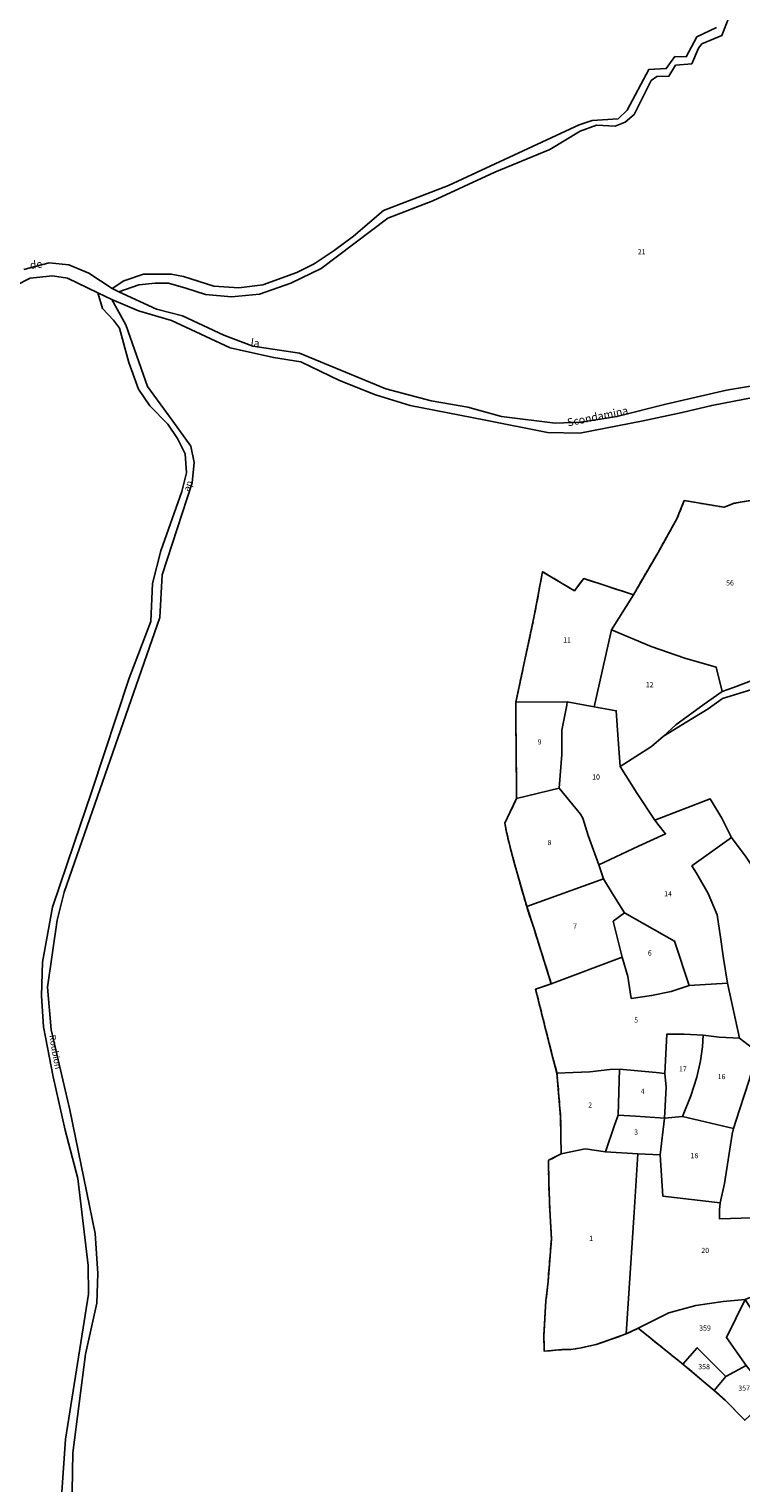
# Model space of a CAD drawing. Units: metres. Extents: x 1018200 to 1025656, y 6337368 to 6348607.
# Drawn here: x 1022553 to 1022830, y 6339251 to 6339816 of the extents above; entities that cross this region are included whole.
import ezdxf
from ezdxf.enums import TextEntityAlignment as Align

# ---------------------------------------------------------------- set-up
doc = ezdxf.new("R2010")
doc.units = ezdxf.units.M
doc.linetypes.add('TOPO2', pattern=[2.4, 2, -0.4])
for name, color, linetype in [('ig_cad_divers_texte', 8, 'CONTINUOUS'), ('ig_cad_hydro', 140, 'CONTINUOUS'), ('ig_cad_lieudit', 7, 'ByLayer'), ('ig_cad_nom_voie', 8, 'CONTINUOUS'), ('ig_cad_parcel', 3, 'CONTINUOUS'), ('ig_cad_parcel_num', 3, 'CONTINUOUS'), ('ig_cad_section', 20, 'TOPO2')]:
    doc.layers.add(name, color=color, linetype=linetype)
doc.styles.add('Times New Roman', font='times.ttf')

msp = doc.modelspace()

# ---------------------------------------------------------------- linework, layer by layer
at = {"layer": 'ig_cad_hydro'}
for points in [[(1022851.29, 6339680.01), (1022824.03, 6339675.5), (1022800.35, 6339669.95), (1022781.4, 6339665.17), (1022767.5, 6339662.99), (1022757.42, 6339662.67), (1022736.58, 6339665.23), (1022723.42, 6339668.87), (1022709.21, 6339671.29), (1022691.62, 6339675.99), (1022657.96, 6339689.84), (1022639.82, 6339692.53), (1022628.65, 6339696.79), (1022612.59, 6339704.4), (1022602.5, 6339706.98), (1022587.8, 6339713.68), (1022585.27, 6339715.03), (1022576.09, 6339720.98), (1022568.43, 6339724.18), (1022560.7, 6339724.93), (1022550.91, 6339722.31)], [(1022541.31, 6339712.97), (1022553.31, 6339718.95), (1022562.02, 6339719.89), (1022567.83, 6339718.99), (1022579.64, 6339713.32), (1022585.12, 6339710.76), (1022595.46, 6339706.35), (1022608.31, 6339702.55), (1022631.11, 6339691.89), (1022647.93, 6339688.11), (1022658.48, 6339686.44), (1022673.59, 6339679.17), (1022687.51, 6339673.69), (1022700.97, 6339669.43), (1022730.33, 6339663.84), (1022754.42, 6339659), (1022766.96, 6339658.73), (1022791.56, 6339663.52), (1022806.78, 6339666.75), (1022818.24, 6339669.53), (1022835.04, 6339672.78)], [(1022834.19, 6339562.7), (1022826.63, 6339559.8), (1022822.27, 6339558.25), (1022815.24, 6339553.34), (1022804.25, 6339545.26), (1022799.42, 6339540.88), (1022808.51, 6339546.48), (1022816.83, 6339551.54), (1022822.39, 6339555.6), (1022830.43, 6339558.03)]]:
    msp.add_lwpolyline(points, dxfattribs=at)
at = {"layer": 'ig_cad_lieudit'}
for points in [[(1022835.04, 6339672.78), (1022818.24, 6339669.53), (1022806.78, 6339666.75), (1022791.56, 6339663.52), (1022766.96, 6339658.73), (1022754.42, 6339659), (1022730.33, 6339663.84), (1022700.97, 6339669.43), (1022687.51, 6339673.69), (1022673.59, 6339679.17), (1022658.48, 6339686.44), (1022647.93, 6339688.11), (1022631.11, 6339691.89), (1022608.31, 6339702.55), (1022595.46, 6339706.35), (1022585.12, 6339710.76), (1022590.47, 6339700.88), (1022598.93, 6339676.89), (1022608.74, 6339663.45), (1022615.79, 6339653.74), (1022617.03, 6339647.32), (1022616.29, 6339639.36), (1022604.6, 6339603.59), (1022603.72, 6339587.07), (1022584.45, 6339531.6), (1022566.54, 6339480.24), (1022563.81, 6339469.37), (1022560.04, 6339443.36), (1022561.46, 6339426.77), (1022568.7, 6339395.58), (1022578.59, 6339347.5), (1022579.69, 6339332.05), (1022579.26, 6339320.43), (1022574.87, 6339300.62), (1022569.91, 6339262.22), (1022569.37, 6339232.35)], [(1022569.37, 6339232.35), (1022569.91, 6339262.22), (1022574.87, 6339300.62), (1022579.26, 6339320.43), (1022579.69, 6339332.05), (1022578.59, 6339347.5), (1022568.7, 6339395.58), (1022561.46, 6339426.77), (1022560.04, 6339443.36), (1022563.81, 6339469.37), (1022566.54, 6339480.24), (1022584.45, 6339531.6), (1022603.72, 6339587.07), (1022604.6, 6339603.59), (1022616.29, 6339639.36), (1022617.03, 6339647.32), (1022615.79, 6339653.74), (1022608.74, 6339663.45), (1022598.93, 6339676.89), (1022590.47, 6339700.88), (1022585.12, 6339710.76), (1022595.46, 6339706.35), (1022608.31, 6339702.55), (1022631.11, 6339691.89), (1022647.93, 6339688.11), (1022658.48, 6339686.44), (1022673.59, 6339679.17), (1022687.51, 6339673.69), (1022700.97, 6339669.43), (1022730.33, 6339663.84), (1022754.42, 6339659), (1022766.96, 6339658.73), (1022791.56, 6339663.52), (1022806.78, 6339666.75), (1022818.24, 6339669.53), (1022835.04, 6339672.78)], [(1022837.16, 6339633.19), (1022826.96, 6339631.45), (1022823.03, 6339629.91), (1022807.57, 6339632.53), (1022804.66, 6339625.38), (1022797.35, 6339612.36), (1022787.82, 6339595.9), (1022768.47, 6339602.19), (1022764.85, 6339597.48), (1022752.47, 6339604.85), (1022749.27, 6339587.69), (1022742.1, 6339554.17), (1022742.08, 6339546.81), (1022742.22, 6339537.01), (1022742.39, 6339516.68), (1022738.82, 6339509.23), (1022737.77, 6339507.06), (1022738.48, 6339503.59), (1022740.28, 6339496.14), (1022741.46, 6339491.84), (1022746.32, 6339474.65), (1022749.19, 6339465.96), (1022755.88, 6339444.59), (1022749.77, 6339442.55), (1022756.14, 6339417.3), (1022758.09, 6339409.89), (1022759.51, 6339392.72), (1022759.71, 6339378.48), (1022754.81, 6339375.99), (1022754.87, 6339367.68), (1022755.29, 6339356.74), (1022755.9, 6339345.45), (1022754.62, 6339328.82), (1022753.77, 6339321.34), (1022752.99, 6339308.07), (1022753.13, 6339301.75), (1022760.15, 6339302.38), (1022763.46, 6339302.41), (1022766.83, 6339302.91), (1022773.34, 6339304.35), (1022778.17, 6339306.1), (1022785.01, 6339308.48), (1022789.65, 6339310.7), (1022795.59, 6339313.73), (1022801.59, 6339316.74), (1022812.02, 6339319.55), (1022822.64, 6339321.04), (1022831.2, 6339321.85)], [(1022831.05, 6339274.93), (1022823.42, 6339282.71), (1022819.23, 6339286.52), (1022807.05, 6339296.68), (1022789.65, 6339310.7), (1022785.01, 6339308.48), (1022778.17, 6339306.1), (1022773.34, 6339304.35), (1022766.83, 6339302.91), (1022763.46, 6339302.41), (1022760.15, 6339302.38), (1022753.13, 6339301.75), (1022752.99, 6339308.07), (1022753.77, 6339321.34), (1022754.62, 6339328.82), (1022755.9, 6339345.45), (1022755.29, 6339356.74), (1022754.87, 6339367.68), (1022754.81, 6339375.99), (1022759.71, 6339378.48), (1022759.51, 6339392.72), (1022758.09, 6339409.89), (1022756.14, 6339417.3), (1022749.77, 6339442.55), (1022755.88, 6339444.59), (1022749.19, 6339465.96), (1022746.32, 6339474.65), (1022741.46, 6339491.84), (1022740.28, 6339496.14), (1022738.48, 6339503.59), (1022737.77, 6339507.06), (1022738.82, 6339509.23), (1022742.39, 6339516.68), (1022742.22, 6339537.01), (1022742.08, 6339546.81), (1022742.1, 6339554.17), (1022749.27, 6339587.69), (1022752.47, 6339604.85), (1022764.85, 6339597.48), (1022768.47, 6339602.19), (1022787.82, 6339595.9), (1022797.35, 6339612.36), (1022804.66, 6339625.38), (1022807.57, 6339632.53), (1022823.03, 6339629.91), (1022826.96, 6339631.45), (1022837.16, 6339633.19)], [(1022831.2, 6339321.85), (1022822.64, 6339321.04), (1022812.02, 6339319.55), (1022801.59, 6339316.74), (1022795.59, 6339313.73), (1022789.65, 6339310.7), (1022807.05, 6339296.68), (1022819.23, 6339286.52), (1022823.42, 6339282.71), (1022831.05, 6339274.93)]]:
    msp.add_lwpolyline(points, dxfattribs=at)
at = {"layer": 'ig_cad_parcel'}
for points in [[(1022824.93, 6339820.36), (1022822.19, 6339813.31), (1022814.4, 6339810.08), (1022813.03, 6339808.4), (1022810.45, 6339802.28), (1022804.18, 6339801.8), (1022801.61, 6339797.53), (1022796.87, 6339797.37), (1022794.73, 6339795.83), (1022788.04, 6339782.67), (1022784.52, 6339779.6), (1022780.71, 6339778.06), (1022773.38, 6339778.5), (1022767.11, 6339776.2), (1022755.25, 6339769.03), (1022733.87, 6339760.26), (1022709.9, 6339749.04), (1022692.33, 6339742.27), (1022666.46, 6339722.71), (1022654.7, 6339717.03), (1022642.48, 6339712.72), (1022631.53, 6339711.78), (1022621.44, 6339712.67), (1022613.79, 6339715.11), (1022607.06, 6339717.08), (1022601.86, 6339717.07), (1022595.6, 6339716.45), (1022587.8, 6339713.68), (1022602.5, 6339706.98), (1022612.59, 6339704.4), (1022628.65, 6339696.79), (1022639.82, 6339692.53), (1022657.96, 6339689.84), (1022691.62, 6339675.99), (1022709.21, 6339671.29), (1022723.42, 6339668.87), (1022736.58, 6339665.23), (1022757.42, 6339662.67), (1022767.5, 6339662.99), (1022781.4, 6339665.17), (1022800.35, 6339669.95), (1022824.03, 6339675.5), (1022851.29, 6339680.01)], [(1022550.91, 6339722.31), (1022560.7, 6339724.93), (1022568.43, 6339724.18), (1022576.09, 6339720.98), (1022585.27, 6339715.03), (1022589.69, 6339717.95), (1022597.33, 6339720.57), (1022608.18, 6339720.59), (1022612.92, 6339719.68), (1022624.68, 6339715.89), (1022634.46, 6339715.3), (1022643.74, 6339716.37), (1022657.03, 6339721.14), (1022663.74, 6339724.52), (1022671.53, 6339729.74), (1022678.95, 6339735.38), (1022690.7, 6339745.34), (1022715.9, 6339755.04), (1022766.68, 6339778.67), (1022771.71, 6339780.37), (1022781.8, 6339781), (1022785.31, 6339784.37), (1022793.84, 6339800.15), (1022800.56, 6339800.47), (1022803.91, 6339805.22), (1022808.35, 6339805.08), (1022812.45, 6339812.89), (1022820.1, 6339816.42)], [(1022565.63, 6339246.95), (1022567.1, 6339267.54), (1022575.96, 6339323.89), (1022575.94, 6339335.11), (1022571.9, 6339368.97), (1022566.98, 6339387.72), (1022562.23, 6339408.52), (1022558.52, 6339427.88), (1022557.74, 6339439.92), (1022558.17, 6339453.04), (1022562.08, 6339474.46), (1022570.41, 6339499.34), (1022577.22, 6339519.18), (1022591.87, 6339563.5), (1022600.18, 6339585.53), (1022600.91, 6339600.32), (1022604.08, 6339612.99), (1022612.26, 6339636.04), (1022614.07, 6339643.28), (1022613.59, 6339650.76), (1022610.54, 6339656.7), (1022606.87, 6339662.18), (1022599.84, 6339669.33), (1022595.41, 6339675.88), (1022591.74, 6339686.2), (1022588.05, 6339699.61), (1022585.77, 6339702.66), (1022581.49, 6339707.23), (1022579.64, 6339713.32), (1022567.83, 6339718.99), (1022562.02, 6339719.89), (1022553.31, 6339718.95), (1022541.31, 6339712.97)], [(1022569.37, 6339232.35), (1022569.91, 6339262.22), (1022574.87, 6339300.62), (1022579.26, 6339320.43), (1022579.69, 6339332.05), (1022578.59, 6339347.5), (1022568.7, 6339395.58), (1022561.46, 6339426.77), (1022560.04, 6339443.36), (1022563.81, 6339469.37), (1022566.54, 6339480.24), (1022584.45, 6339531.6), (1022603.72, 6339587.07), (1022604.6, 6339603.59), (1022616.29, 6339639.36), (1022617.03, 6339647.32), (1022615.79, 6339653.74), (1022608.74, 6339663.45), (1022598.93, 6339676.89), (1022590.47, 6339700.88), (1022585.12, 6339710.76), (1022595.46, 6339706.35), (1022608.31, 6339702.55), (1022631.11, 6339691.89), (1022647.93, 6339688.11), (1022658.48, 6339686.44), (1022673.59, 6339679.17), (1022687.51, 6339673.69), (1022700.97, 6339669.43), (1022730.33, 6339663.84), (1022754.42, 6339659), (1022766.96, 6339658.73), (1022791.56, 6339663.52), (1022806.78, 6339666.75), (1022818.24, 6339669.53), (1022835.04, 6339672.78)], [(1022837.16, 6339633.19), (1022826.96, 6339631.45), (1022823.03, 6339629.91), (1022807.57, 6339632.53), (1022804.66, 6339625.38), (1022797.35, 6339612.36), (1022787.82, 6339595.9), (1022768.47, 6339602.19), (1022764.85, 6339597.48), (1022752.47, 6339604.85), (1022749.27, 6339587.69), (1022742.1, 6339554.17), (1022742.08, 6339546.81), (1022742.22, 6339537.01), (1022742.39, 6339516.68), (1022738.82, 6339509.23), (1022737.77, 6339507.06), (1022738.48, 6339503.59), (1022740.28, 6339496.14), (1022741.46, 6339491.84), (1022746.32, 6339474.65), (1022749.19, 6339465.96), (1022755.88, 6339444.59), (1022749.77, 6339442.55), (1022756.14, 6339417.3), (1022758.09, 6339409.89), (1022759.51, 6339392.72), (1022759.71, 6339378.48), (1022754.81, 6339375.99), (1022754.87, 6339367.68), (1022755.29, 6339356.74), (1022755.9, 6339345.45), (1022754.62, 6339328.82), (1022753.77, 6339321.34), (1022752.99, 6339308.07), (1022753.13, 6339301.75), (1022760.15, 6339302.38), (1022763.46, 6339302.41), (1022766.83, 6339302.91), (1022773.34, 6339304.35), (1022778.17, 6339306.1), (1022785.01, 6339308.48), (1022789.65, 6339310.7), (1022807.05, 6339296.68), (1022819.23, 6339286.52), (1022823.42, 6339282.71), (1022831.05, 6339274.93)]]:
    msp.add_lwpolyline(points, dxfattribs=at)
for points in [[(1022787.82, 6339595.9), (1022779.27, 6339582.22), (1022794.67, 6339575.82), (1022807.78, 6339571.31), (1022819.94, 6339567.81), (1022822.27, 6339558.25), (1022826.63, 6339559.8), (1022834.19, 6339562.7), (1022840.85, 6339565.5), (1022863.83, 6339613.52), (1022866.19, 6339621.07), (1022870.46, 6339636.54), (1022871.35, 6339640.63), (1022852.87, 6339637.06), (1022837.16, 6339633.19), (1022826.96, 6339631.45), (1022823.03, 6339629.91), (1022807.57, 6339632.53), (1022804.66, 6339625.38), (1022797.35, 6339612.36)], [(1022742.1, 6339554.17), (1022762.02, 6339554.25), (1022772.59, 6339552.29), (1022779.27, 6339582.22), (1022787.82, 6339595.9), (1022768.47, 6339602.19), (1022764.85, 6339597.48), (1022752.47, 6339604.85), (1022749.27, 6339587.69)], [(1022799.42, 6339540.88), (1022794.81, 6339536.84), (1022782.61, 6339529.13), (1022781.8, 6339539.59), (1022781.15, 6339550.78), (1022772.59, 6339552.29), (1022779.27, 6339582.22), (1022794.67, 6339575.82), (1022807.78, 6339571.31), (1022819.94, 6339567.81), (1022822.27, 6339558.25), (1022815.24, 6339553.34), (1022804.25, 6339545.26)], [(1022796.12, 6339508.29), (1022817.56, 6339516.61), (1022822.21, 6339508.98), (1022825.86, 6339501.48), (1022831.67, 6339493.82), (1022835.94, 6339487.52), (1022837.3, 6339484.64), (1022849.28, 6339488.3), (1022855.23, 6339491.16), (1022861.67, 6339494.37), (1022852.26, 6339515.13), (1022835.55, 6339559.64), (1022830.43, 6339558.03), (1022822.39, 6339555.6), (1022816.83, 6339551.54), (1022808.51, 6339546.48), (1022799.42, 6339540.88), (1022794.81, 6339536.84), (1022782.61, 6339529.13), (1022789.28, 6339518.6)], [(1022742.39, 6339516.68), (1022758.91, 6339520.65), (1022760.02, 6339533.74), (1022759.95, 6339543.3), (1022761.97, 6339552.94), (1022762.02, 6339554.25), (1022742.1, 6339554.17), (1022742.08, 6339546.81), (1022742.22, 6339537.01)], [(1022796.12, 6339508.29), (1022797.77, 6339506.02), (1022800.27, 6339502.96), (1022789.72, 6339498.15), (1022774.3, 6339490.92), (1022770.19, 6339502.28), (1022768.14, 6339509.01), (1022767.28, 6339510.65), (1022758.91, 6339520.65), (1022760.02, 6339533.74), (1022759.95, 6339543.3), (1022761.97, 6339552.94), (1022762.02, 6339554.25), (1022772.59, 6339552.29), (1022781.15, 6339550.78), (1022781.8, 6339539.59), (1022782.61, 6339529.13), (1022789.28, 6339518.6)], [(1022746.32, 6339474.65), (1022776.21, 6339485.45), (1022774.3, 6339490.92), (1022770.19, 6339502.28), (1022768.14, 6339509.01), (1022767.28, 6339510.65), (1022758.91, 6339520.65), (1022742.39, 6339516.68), (1022738.82, 6339509.23), (1022737.77, 6339507.06), (1022738.48, 6339503.59), (1022740.28, 6339496.14), (1022741.46, 6339491.84)], [(1022809.41, 6339444.02), (1022824.29, 6339444.84), (1022822.85, 6339454.48), (1022821.59, 6339462.72), (1022820.37, 6339471.49), (1022816.89, 6339479.78), (1022812.28, 6339487.71), (1022810.51, 6339490.49), (1022825.86, 6339501.48), (1022822.21, 6339508.98), (1022817.56, 6339516.61), (1022796.12, 6339508.29), (1022797.77, 6339506.02), (1022800.27, 6339502.96), (1022789.72, 6339498.15), (1022774.3, 6339490.92), (1022776.21, 6339485.45), (1022779.53, 6339479.83), (1022784.38, 6339472.23), (1022803.81, 6339461.25)], [(1022824.29, 6339444.84), (1022829.07, 6339423.44), (1022832.44, 6339420.88), (1022835.85, 6339418.34), (1022843.39, 6339420.53), (1022849.07, 6339425.07), (1022847.28, 6339438.46), (1022843.03, 6339464.69), (1022837.3, 6339484.64), (1022835.94, 6339487.52), (1022831.67, 6339493.82), (1022825.86, 6339501.48), (1022810.51, 6339490.49), (1022812.28, 6339487.71), (1022816.89, 6339479.78), (1022820.37, 6339471.49), (1022821.59, 6339462.72), (1022822.85, 6339454.48)], [(1022755.88, 6339444.59), (1022783.46, 6339454.97), (1022779.96, 6339468.92), (1022784.38, 6339472.23), (1022779.53, 6339479.83), (1022776.21, 6339485.45), (1022746.32, 6339474.65), (1022749.19, 6339465.96)], [(1022809.41, 6339444.02), (1022802.48, 6339441.6), (1022794.87, 6339440.04), (1022786.93, 6339438.95), (1022785.66, 6339447.53), (1022783.46, 6339454.97), (1022779.96, 6339468.92), (1022784.38, 6339472.23), (1022803.81, 6339461.25)], [(1022758.09, 6339409.89), (1022764.38, 6339410.08), (1022770.91, 6339410.37), (1022778.58, 6339411.25), (1022782.44, 6339411.42), (1022796.64, 6339410.09), (1022799.99, 6339409.75), (1022800.84, 6339425.09), (1022807.48, 6339424.99), (1022814.87, 6339424.67), (1022821.07, 6339423.93), (1022829.07, 6339423.44), (1022824.29, 6339444.84), (1022809.41, 6339444.02), (1022802.48, 6339441.6), (1022794.87, 6339440.04), (1022786.93, 6339438.95), (1022785.66, 6339447.53), (1022783.46, 6339454.97), (1022755.88, 6339444.59), (1022749.77, 6339442.55), (1022756.14, 6339417.3)], [(1022806.82, 6339393.07), (1022799.85, 6339392.36), (1022800.56, 6339404.47), (1022799.99, 6339409.75), (1022800.84, 6339425.09), (1022807.48, 6339424.99), (1022814.87, 6339424.67), (1022814.59, 6339420.16), (1022813.92, 6339414.65), (1022812.4, 6339408.35), (1022810.09, 6339401.12)], [(1022829.07, 6339423.44), (1022821.07, 6339423.93), (1022814.87, 6339424.67), (1022814.59, 6339420.16), (1022813.92, 6339414.65), (1022812.4, 6339408.35), (1022810.09, 6339401.12), (1022806.82, 6339393.07), (1022826.67, 6339388.36), (1022828.98, 6339395.58), (1022832.93, 6339407.52), (1022835.85, 6339418.34), (1022832.44, 6339420.88)], [(1022821.54, 6339359.44), (1022821.21, 6339356.77), (1022821.21, 6339353.27), (1022833.9, 6339353.57), (1022843.1, 6339353.99), (1022844.44, 6339363.34), (1022845.37, 6339376.3), (1022846.5, 6339382.93), (1022847, 6339389.58), (1022847.05, 6339390.66), (1022849.23, 6339407.06), (1022850.18, 6339413.72), (1022852.09, 6339421.33), (1022849.07, 6339425.07), (1022843.39, 6339420.53), (1022835.85, 6339418.34), (1022832.93, 6339407.52), (1022828.98, 6339395.58), (1022826.67, 6339388.36), (1022826.16, 6339386.14), (1022823.19, 6339366.95)], [(1022759.71, 6339378.48), (1022769.1, 6339380.44), (1022776.95, 6339379.27), (1022780.49, 6339389.67), (1022781.84, 6339393.59), (1022782.44, 6339411.42), (1022778.58, 6339411.25), (1022770.91, 6339410.37), (1022764.38, 6339410.08), (1022758.09, 6339409.89), (1022759.51, 6339392.72)], [(1022782.44, 6339411.42), (1022781.84, 6339393.59), (1022788.66, 6339393.2), (1022799.85, 6339392.36), (1022800.56, 6339404.47), (1022799.99, 6339409.75), (1022796.64, 6339410.09)], [(1022798.22, 6339378.19), (1022789.47, 6339378.51), (1022776.95, 6339379.27), (1022780.49, 6339389.67), (1022781.84, 6339393.59), (1022788.66, 6339393.2), (1022799.85, 6339392.36)], [(1022798.22, 6339378.19), (1022799.27, 6339362.12), (1022821.54, 6339359.44), (1022823.19, 6339366.95), (1022826.16, 6339386.14), (1022826.67, 6339388.36), (1022806.82, 6339393.07), (1022799.85, 6339392.36)], [(1022789.47, 6339378.51), (1022788.09, 6339355.69), (1022785.01, 6339308.48), (1022778.17, 6339306.1), (1022773.34, 6339304.35), (1022766.83, 6339302.91), (1022763.46, 6339302.41), (1022760.15, 6339302.38), (1022753.13, 6339301.75), (1022752.99, 6339308.07), (1022753.77, 6339321.34), (1022754.62, 6339328.82), (1022755.9, 6339345.45), (1022755.29, 6339356.74), (1022754.87, 6339367.68), (1022754.81, 6339375.99), (1022759.71, 6339378.48), (1022769.1, 6339380.44), (1022776.95, 6339379.27)], [(1022853.61, 6339330.9), (1022831.2, 6339321.85), (1022822.64, 6339321.04), (1022812.02, 6339319.55), (1022801.59, 6339316.74), (1022795.59, 6339313.73), (1022789.65, 6339310.7), (1022785.01, 6339308.48), (1022788.09, 6339355.69), (1022789.47, 6339378.51), (1022798.22, 6339378.19), (1022799.27, 6339362.12), (1022821.54, 6339359.44), (1022821.21, 6339356.77), (1022821.21, 6339353.27), (1022833.9, 6339353.57), (1022843.1, 6339353.99), (1022844.44, 6339363.34), (1022860.29, 6339360.49), (1022859.42, 6339345.54), (1022858.71, 6339334.15), (1022856.89, 6339334.08)], [(1022831.2, 6339321.85), (1022823.94, 6339307.14), (1022831.57, 6339296.21), (1022823.69, 6339291.99), (1022812.61, 6339303.09), (1022807.05, 6339296.68), (1022789.65, 6339310.7), (1022795.59, 6339313.73), (1022801.59, 6339316.74), (1022812.02, 6339319.55), (1022822.64, 6339321.04)], [(1022831.2, 6339321.85), (1022837.46, 6339312.09), (1022845.77, 6339300.98), (1022836.9, 6339290.66), (1022833.78, 6339293.54), (1022831.57, 6339296.21), (1022823.94, 6339307.14)], [(1022819.23, 6339286.52), (1022823.69, 6339291.99), (1022812.61, 6339303.09), (1022807.05, 6339296.68)], [(1022841.96, 6339285.06), (1022831.05, 6339274.93), (1022823.42, 6339282.71), (1022819.23, 6339286.52), (1022823.69, 6339291.99), (1022831.57, 6339296.21), (1022833.78, 6339293.54), (1022836.9, 6339290.66), (1022840.2, 6339287.04)]]:
    msp.add_lwpolyline(points, close=True, dxfattribs=at)
at = {"layer": 'ig_cad_section'}
msp.add_lwpolyline([(1022837.16, 6339633.19), (1022826.96, 6339631.45), (1022823.03, 6339629.91), (1022807.57, 6339632.53), (1022804.66, 6339625.38), (1022797.35, 6339612.36), (1022787.82, 6339595.9), (1022768.47, 6339602.19), (1022764.85, 6339597.48), (1022752.47, 6339604.85), (1022749.27, 6339587.69), (1022742.1, 6339554.17), (1022742.08, 6339546.81), (1022742.22, 6339537.01), (1022742.39, 6339516.68), (1022738.82, 6339509.23), (1022737.77, 6339507.06), (1022738.48, 6339503.59), (1022740.28, 6339496.14), (1022741.46, 6339491.84), (1022746.32, 6339474.65), (1022749.19, 6339465.96), (1022755.88, 6339444.59), (1022749.77, 6339442.55), (1022756.14, 6339417.3), (1022758.09, 6339409.89), (1022759.51, 6339392.72), (1022759.71, 6339378.48), (1022754.81, 6339375.99), (1022754.87, 6339367.68), (1022755.29, 6339356.74), (1022755.9, 6339345.45), (1022754.62, 6339328.82), (1022753.77, 6339321.34), (1022752.99, 6339308.07), (1022753.13, 6339301.75), (1022760.15, 6339302.38), (1022763.46, 6339302.41), (1022766.83, 6339302.91), (1022773.34, 6339304.35), (1022778.17, 6339306.1), (1022785.01, 6339308.48), (1022789.65, 6339310.7), (1022807.05, 6339296.68), (1022819.23, 6339286.52), (1022823.42, 6339282.71), (1022831.05, 6339274.93)], dxfattribs=at)
msp.add_lwpolyline([(1022837.16, 6339633.19), (1022826.96, 6339631.45), (1022823.03, 6339629.91), (1022807.57, 6339632.53), (1022804.66, 6339625.38), (1022797.35, 6339612.36), (1022787.82, 6339595.9), (1022768.47, 6339602.19), (1022764.85, 6339597.48), (1022752.47, 6339604.85), (1022749.27, 6339587.69), (1022742.1, 6339554.17), (1022742.08, 6339546.81), (1022742.22, 6339537.01), (1022742.39, 6339516.68), (1022738.82, 6339509.23), (1022737.77, 6339507.06), (1022738.48, 6339503.59), (1022740.28, 6339496.14), (1022741.46, 6339491.84), (1022746.32, 6339474.65), (1022749.19, 6339465.96), (1022755.88, 6339444.59), (1022749.77, 6339442.55), (1022756.14, 6339417.3), (1022758.09, 6339409.89), (1022759.51, 6339392.72), (1022759.71, 6339378.48), (1022754.81, 6339375.99), (1022754.87, 6339367.68), (1022755.29, 6339356.74), (1022755.9, 6339345.45), (1022754.62, 6339328.82), (1022753.77, 6339321.34), (1022752.99, 6339308.07), (1022753.13, 6339301.75), (1022760.15, 6339302.38), (1022763.46, 6339302.41), (1022766.83, 6339302.91), (1022773.34, 6339304.35), (1022778.17, 6339306.1), (1022785.01, 6339308.48), (1022789.65, 6339310.7), (1022807.05, 6339296.68), (1022819.23, 6339286.52), (1022823.42, 6339282.71), (1022831.05, 6339274.93)], dxfattribs=at)
msp.add_lwpolyline([(1022837.16, 6339633.19), (1022826.96, 6339631.45), (1022823.03, 6339629.91), (1022807.57, 6339632.53), (1022804.66, 6339625.38), (1022797.35, 6339612.36), (1022787.82, 6339595.9), (1022768.47, 6339602.19), (1022764.85, 6339597.48), (1022752.47, 6339604.85), (1022749.27, 6339587.69), (1022742.1, 6339554.17), (1022742.08, 6339546.81), (1022742.22, 6339537.01), (1022742.39, 6339516.68), (1022738.82, 6339509.23), (1022737.77, 6339507.06), (1022738.48, 6339503.59), (1022740.28, 6339496.14), (1022741.46, 6339491.84), (1022746.32, 6339474.65), (1022749.19, 6339465.96), (1022755.88, 6339444.59), (1022749.77, 6339442.55), (1022756.14, 6339417.3), (1022758.09, 6339409.89), (1022759.51, 6339392.72), (1022759.71, 6339378.48), (1022754.81, 6339375.99), (1022754.87, 6339367.68), (1022755.29, 6339356.74), (1022755.9, 6339345.45), (1022754.62, 6339328.82), (1022753.77, 6339321.34), (1022752.99, 6339308.07), (1022753.13, 6339301.75), (1022760.15, 6339302.38), (1022763.46, 6339302.41), (1022766.83, 6339302.91), (1022773.34, 6339304.35), (1022778.17, 6339306.1), (1022785.01, 6339308.48), (1022789.65, 6339310.7), (1022807.05, 6339296.68), (1022819.23, 6339286.52), (1022823.42, 6339282.71), (1022831.05, 6339274.93)], dxfattribs=at)
msp.add_lwpolyline([(1022837.16, 6339633.19), (1022826.96, 6339631.45), (1022823.03, 6339629.91), (1022807.57, 6339632.53), (1022804.66, 6339625.38), (1022797.35, 6339612.36), (1022787.82, 6339595.9), (1022768.47, 6339602.19), (1022764.85, 6339597.48), (1022752.47, 6339604.85), (1022749.27, 6339587.69), (1022742.1, 6339554.17), (1022742.08, 6339546.81), (1022742.22, 6339537.01), (1022742.39, 6339516.68), (1022738.82, 6339509.23), (1022737.77, 6339507.06), (1022738.48, 6339503.59), (1022740.28, 6339496.14), (1022741.46, 6339491.84), (1022746.32, 6339474.65), (1022749.19, 6339465.96), (1022755.88, 6339444.59), (1022749.77, 6339442.55), (1022756.14, 6339417.3), (1022758.09, 6339409.89), (1022759.51, 6339392.72), (1022759.71, 6339378.48), (1022754.81, 6339375.99), (1022754.87, 6339367.68), (1022755.29, 6339356.74), (1022755.9, 6339345.45), (1022754.62, 6339328.82), (1022753.77, 6339321.34), (1022752.99, 6339308.07), (1022753.13, 6339301.75), (1022760.15, 6339302.38), (1022763.46, 6339302.41), (1022766.83, 6339302.91), (1022773.34, 6339304.35), (1022778.17, 6339306.1), (1022785.01, 6339308.48), (1022789.65, 6339310.7), (1022807.05, 6339296.68), (1022819.23, 6339286.52), (1022823.42, 6339282.71), (1022831.05, 6339274.93)], dxfattribs=at)
msp.add_lwpolyline([(1022837.16, 6339633.19), (1022826.96, 6339631.45), (1022823.03, 6339629.91), (1022807.57, 6339632.53), (1022804.66, 6339625.38), (1022797.35, 6339612.36), (1022787.82, 6339595.9), (1022768.47, 6339602.19), (1022764.85, 6339597.48), (1022752.47, 6339604.85), (1022749.27, 6339587.69), (1022742.1, 6339554.17), (1022742.08, 6339546.81), (1022742.22, 6339537.01), (1022742.39, 6339516.68), (1022738.82, 6339509.23), (1022737.77, 6339507.06), (1022738.48, 6339503.59), (1022740.28, 6339496.14), (1022741.46, 6339491.84), (1022746.32, 6339474.65), (1022749.19, 6339465.96), (1022755.88, 6339444.59), (1022749.77, 6339442.55), (1022756.14, 6339417.3), (1022758.09, 6339409.89), (1022759.51, 6339392.72), (1022759.71, 6339378.48), (1022754.81, 6339375.99), (1022754.87, 6339367.68), (1022755.29, 6339356.74), (1022755.9, 6339345.45), (1022754.62, 6339328.82), (1022753.77, 6339321.34), (1022752.99, 6339308.07), (1022753.13, 6339301.75), (1022760.15, 6339302.38), (1022763.46, 6339302.41), (1022766.83, 6339302.91), (1022773.34, 6339304.35), (1022778.17, 6339306.1), (1022785.01, 6339308.48), (1022789.65, 6339310.7), (1022807.05, 6339296.68), (1022819.23, 6339286.52), (1022823.42, 6339282.71), (1022831.05, 6339274.93)], dxfattribs=at)

# ---------------------------------------------------------------- texts
at = {"layer": 'ig_cad_divers_texte', "style": 'Times New Roman'}
for s, rotation, p in [('de', 6.7, (1022553.51, 6339721.64)), ('la', 351.9, (1022638.75, 6339691.66)), ('Scondamina', 11.7, (1022762.59, 6339660.43))]:
    msp.add_text(s, height=3, rotation=rotation, dxfattribs=at).set_placement(p, align=Align.BOTTOM_LEFT)
at = {"layer": 'ig_cad_nom_voie', "style": 'Times New Roman'}
for s, rotation, p in [('de', 250.7, (1022614.01, 6339640.58)), ('Roubion', 280.2, (1022559.92, 6339424.41))]:
    msp.add_text(s, height=2.5, rotation=rotation, dxfattribs=at).set_placement(p, align=Align.BOTTOM_LEFT)
at = {"layer": 'ig_cad_parcel_num', "style": 'Times New Roman'}
for s, p in [('21', (1022789.5, 6339727.67)), ('56', (1022823.81, 6339598.89)), ('11', (1022760.48, 6339576.7)), ('12', (1022792.61, 6339559.33)), ('9', (1022750.55, 6339537.08)), ('10', (1022771.75, 6339523.41)), ('8', (1022754.41, 6339497.93)), ('14', (1022799.75, 6339478.02)), ('7', (1022764.34, 6339465.41)), ('6', (1022793.4, 6339454.99)), ('5', (1022788.1, 6339428.94)), ('17', (1022805.51, 6339409.91)), ('16', (1022820.52, 6339406.93)), ('4', (1022790.62, 6339401.19)), ('2', (1022770.22, 6339395.86)), ('3', (1022788.07, 6339385.36)), ('18', (1022809.99, 6339376.18)), ('1', (1022770.61, 6339344.01)), ('20', (1022814.16, 6339339.34)), ('359', (1022813.35, 6339309.15)), ('358', (1022812.99, 6339294.13)), ('357', (1022828.55, 6339285.77))]:
    msp.add_text(s, height=2, dxfattribs=at).set_placement(p, align=Align.BOTTOM_LEFT)

doc.saveas('drawing.dxf')
